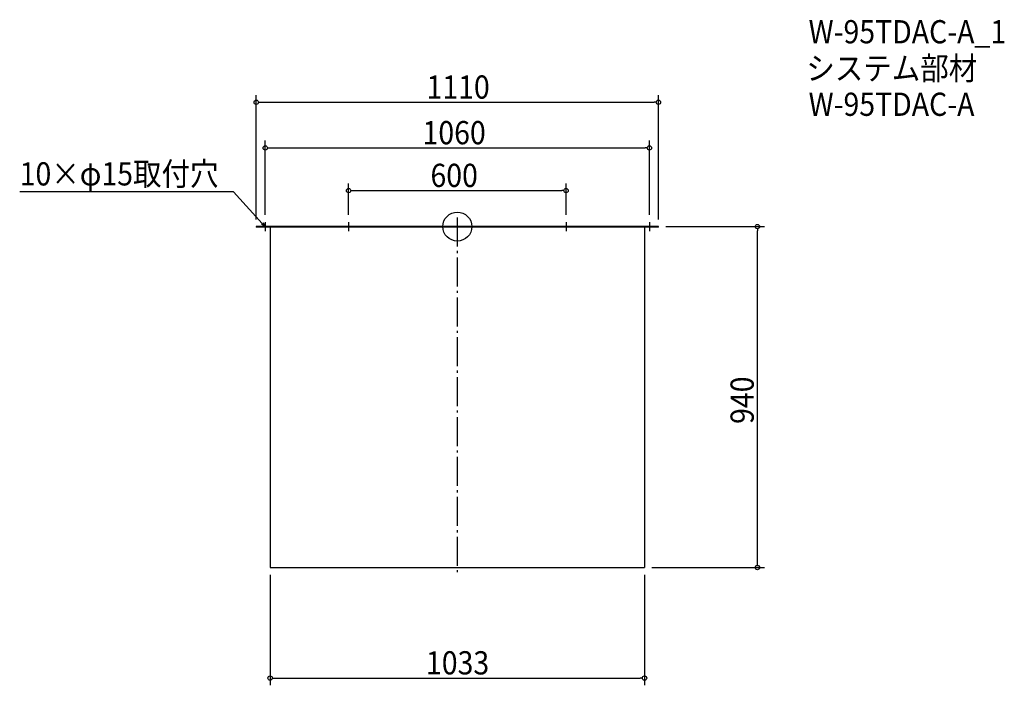
# Model space of a CAD drawing. Extents: x -1208 to 1509, y -1265 to 571.
import ezdxf

# ---------------------------------------------------------------- set-up
doc = ezdxf.new("R2010")
doc.units = 0
doc.header["$LTSCALE"] = 20
doc.header["$MEASUREMENT"] = 0
doc.header["$PDMODE"] = 3
doc.header["$PDSIZE"] = -2
doc.linetypes.add('DASHDOT', pattern=[5.5, 4, -0.6, 0.3, -0.6])
doc.layers.get('0').update_dxf_attribs({"linetype": 'CONTINUOUS'})
for name, color, linetype in [('ARRANGE', 1, 'CONTINUOUS'), ('BASIS', 6, 'DASHDOT'), ('DETAIL', 5, 'CONTINUOUS'), ('ETC', 61, 'CONTINUOUS'), ('NOTE', 4, 'CONTINUOUS'), ('OUTLINE', 3, 'CONTINUOUS'), ('SIZE', 30, 'CONTINUOUS')]:
    doc.layers.add(name, color=color, linetype=linetype)
doc.styles.get("Standard").update_dxf_attribs({"font": 'SIMPLEX.shx', "width": 0.9, "height": 64, "bigfont": 'BIGFONT.shx'})

# ---------------------------------------------------------------- blocks, each defined once
blk = doc.blocks.new('_OPEN30')
at = {"color": 0, "linetype": 'ByBlock'}
for p, q in [((-1, 0.27), (0, 0)), ((0, 0), (-1, -0.27)), ((0, 0), (-1, 0))]:
    blk.add_line(p, q, dxfattribs=at)
blk = doc.blocks.new('*U66')
at = {"layer": 'NOTE'}
blk.add_lwpolyline([(-538.1, 8.8), (-617.9, 95.5), (-1207.6, 95.5)], dxfattribs=at)
at = {"layer": 'NOTE', "xscale": 12, "yscale": 12, "zscale": 12, "rotation": 312.6090116116894}
blk.add_blockref('_OPEN30', (-530, 0), dxfattribs=at)
blk = doc.blocks.new('*U67')
at = {"layer": 'NOTE', "width": 0.9}
blk.add_text('10×φ15取付穴', height=64, dxfattribs=at).set_placement((-1207.6, 113.5))
blk = doc.blocks.new('_DOTBLANK')
at = {"color": 0, "linetype": 'ByBlock'}
blk.add_line((-0.5, 0), (-1, 0), dxfattribs=at)
blk.add_circle((0, 0), 0.5, dxfattribs=at)

msp = doc.modelspace()

# ---------------------------------------------------------------- linework, layer by layer
at = {"layer": 'ARRANGE'}
msp.add_circle((0, 0), 40, dxfattribs=at)
msp.add_point((0, 0), dxfattribs=at)
at = {"layer": 'BASIS'}
msp.add_line((0, 25), (0, -965), dxfattribs=at)
at = {"layer": 'DETAIL'}
for p, q in [((-555, 0), (-555, -1.5)), ((555, 0), (-555, 0)), ((555, -1.5), (555, 0)), ((555, -1.5), (-555, -1.5)), ((-516.5, -1.5), (-516.5, -940)), ((516.5, -1.5), (516.5, -940)), ((-516.5, -940), (516.5, -940)), ((0, -940), (516.5, -940))]:
    msp.add_line(p, q, dxfattribs=at)
at = {"layer": 'NOTE'}
for p, q in [((-517.5, 0), (-542.5, 0)), ((-530, 12.5), (-530, -12.5)), ((-287.5, 0), (-312.5, 0)), ((-300, 12.5), (-300, -12.5)), ((312.5, 0), (287.5, 0)), ((300, 12.5), (300, -12.5)), ((542.5, 0), (517.5, 0)), ((530, 12.5), (530, -12.5))]:
    msp.add_line(p, q, dxfattribs=at)
at = {"layer": 'OUTLINE'}
for p, q in [((-555, 0), (555, 0)), ((-555, 0), (-555, -1.5)), ((555, -1.5), (555, 0)), ((555, -1.5), (-555, -1.5)), ((-516.5, -1.5), (-516.5, -940)), ((516.5, -1.5), (516.5, -940)), ((-516.5, -940), (516.5, -940)), ((0, -940), (516.5, -940))]:
    msp.add_line(p, q, dxfattribs=at)
at = {"layer": 'SIZE'}
for p, q in [((-555, 20), (-555, 362.9)), ((555, 20), (555, 362.9)), ((-543, 342.9), (543, 342.9)), ((-530, 32.5), (-530, 237.1)), ((530, 32.5), (530, 237.1)), ((-518, 217.1), (518, 217.1)), ((-300, 32.5), (-300, 119.3)), ((300, 32.5), (300, 119.3)), ((-288, 99.3), (288, 99.3)), ((575, 0), (847.9, 0)), ((827.9, -928), (827.9, -12)), ((536.5, -940), (847.9, -940)), ((-516.5, -960), (-516.5, -1264.8)), ((516.5, -960), (516.5, -1264.8)), ((-504.5, -1244.8), (504.5, -1244.8))]:
    msp.add_line(p, q, dxfattribs=at)

# ---------------------------------------------------------------- block references
for name in ['*U67', '*U66']:
    msp.add_blockref(name, (0, 0))
at = {"layer": 'SIZE', "xscale": 12, "yscale": 12, "zscale": 12}
for p, rotation in [((-555, 342.9), 180), ((-530, 217.1), 180), ((-300, 99.3), 180), ((827.9, 0), 90), ((827.9, -940), 270), ((-516.5, -1244.8), 180)]:
    msp.add_blockref('_DOTBLANK', p, dxfattribs=dict(at, rotation=rotation))
for p in [(555, 342.9), (530, 217.1), (300, 99.3), (516.5, -1244.8)]:
    msp.add_blockref('_DOTBLANK', p, dxfattribs=at)

# ---------------------------------------------------------------- texts
at = {"layer": 'ETC', "width": 0.9}
for s, p in [('W-95TDAC-A_1', (969.3, 505.4)), ('システム部材', (963.1, 404.5)), ('W-95TDAC-A', (969.3, 305.4))]:
    msp.add_text(s, height=64, dxfattribs=at).set_placement(p)
at = {"layer": 'SIZE', "width": 0.9}
for s, p in [('1110', (-85, 352.9)), ('1060', (-96, 227.1)), ('600', (-74.1, 109.3)), ('1033', (-86.5, -1234.8))]:
    msp.add_text(s, height=64, dxfattribs=at).set_placement(p)
msp.add_text('940', height=64, rotation=90, dxfattribs=at).set_placement((817.9, -544.1))

doc.saveas('drawing.dxf')
